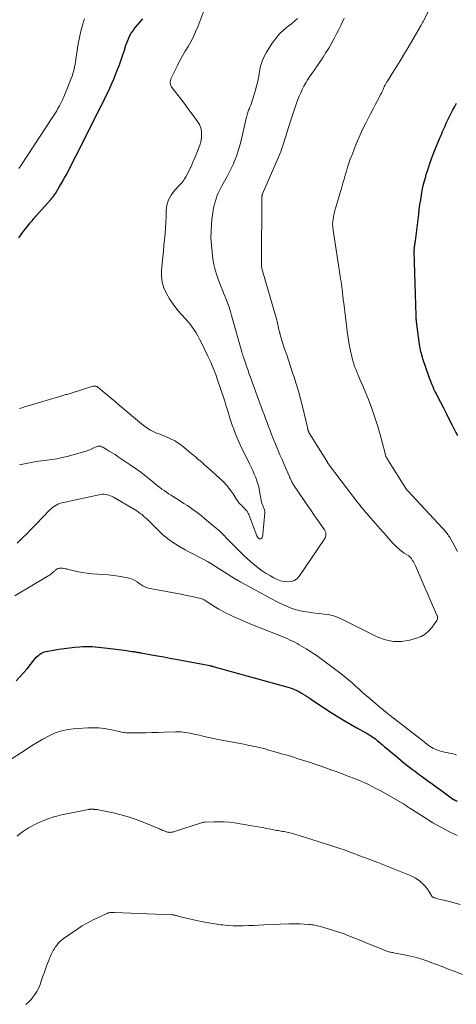
# Model space of a CAD drawing. Units: feet. Extents: x 1970000 to 1975028, y 545000 to 550005.
# Drawn here: x 1971124 to 1971232, y 547427 to 547670 of the extents above; entities that cross this region are included whole.
import ezdxf

# ---------------------------------------------------------------- set-up
doc = ezdxf.new("R2010")
doc.units = ezdxf.units.FT
doc.header["$LTSCALE"] = 100
doc.header["$MEASUREMENT"] = 0
doc.layers.add('CONTOUR INDEX', color=32, linetype='Continuous', lineweight=25)
doc.layers.add('CONTOUR INTERMEDIATE', color=40, linetype='Continuous', lineweight=15)

msp = doc.modelspace()

# ---------------------------------------------------------------- linework, layer by layer
at = {"layer": 'CONTOUR INDEX', "flags": 128}
for points, elevation in [([(1971123.65, 547616.53), (1971124.22, 547617.35), (1971124.9, 547618.27), (1971125.3, 547618.8), (1971125.7, 547619.32), (1971126.12, 547619.83), (1971126.55, 547620.34), (1971126.94, 547620.79), (1971127.18, 547621.07), (1971127.41, 547621.34), (1971127.65, 547621.61), (1971127.89, 547621.88), (1971131.48, 547625.95), (1971131.65, 547626.14), (1971131.81, 547626.33), (1971131.97, 547626.52), (1971132.13, 547626.72), (1971132.28, 547626.92), (1971132.43, 547627.12), (1971132.57, 547627.33), (1971132.7, 547627.54), (1971133.74, 547629.23), (1971134.37, 547630.3), (1971134.99, 547631.37), (1971135.58, 547632.46), (1971136.15, 547633.57), (1971139.39, 547639.97), (1971140.25, 547641.69), (1971141.12, 547643.41), (1971141.99, 547645.13), (1971142.85, 547646.85), (1971143.49, 547648.12), (1971144.03, 547649.21), (1971144.58, 547650.3), (1971145.11, 547651.39), (1971145.65, 547652.49), (1971146.17, 547653.59), (1971146.67, 547654.7), (1971147.15, 547655.82), (1971147.6, 547656.95), (1971148.08, 547658.18), (1971148.53, 547659.37), (1971148.97, 547660.56), (1971149.38, 547661.77), (1971149.77, 547662.98), (1971150.14, 547664.16), (1971150.36, 547664.78), (1971150.59, 547665.38), (1971150.86, 547665.98), (1971151.15, 547666.56), (1971151.48, 547667.13), (1971151.83, 547667.67), (1971152.21, 547668.2), (1971152.62, 547668.7), (1971154.35, 547670.7)], 920), ([(1971232.27, 547567.61), (1971231.82, 547568.49), (1971230.97, 547570.17), (1971230.25, 547571.58), (1971229.53, 547573), (1971228.8, 547574.41), (1971228.07, 547575.82), (1971227.15, 547577.62), (1971226.89, 547578.14), (1971226.63, 547578.65), (1971226.39, 547579.17), (1971226.15, 547579.7), (1971225.92, 547580.23), (1971225.7, 547580.76), (1971225.5, 547581.3), (1971225.31, 547581.84), (1971223.65, 547586.66), (1971223.51, 547587.09), (1971223.38, 547587.52), (1971223.26, 547587.96), (1971223.14, 547588.39), (1971223.04, 547588.83), (1971222.95, 547589.27), (1971222.87, 547589.71), (1971222.81, 547590.16), (1971222.08, 547595.87), (1971222.05, 547596.05), (1971222.04, 547596.24), (1971222.02, 547596.42), (1971222, 547596.6), (1971221.99, 547596.79), (1971221.98, 547596.97), (1971221.98, 547597.15), (1971221.97, 547597.34), (1971221.52, 547613.19), (1971221.51, 547613.35), (1971221.52, 547613.52), (1971221.52, 547613.68), (1971221.53, 547613.85), (1971221.54, 547614.01), (1971221.56, 547614.17), (1971221.58, 547614.34), (1971221.6, 547614.5), (1971221.63, 547614.73), (1971221.67, 547615), (1971221.71, 547615.28), (1971221.75, 547615.55), (1971221.78, 547615.83), (1971222.6, 547622.43), (1971222.76, 547623.61), (1971222.92, 547624.78), (1971223.1, 547625.96), (1971223.29, 547627.13), (1971223.5, 547628.3), (1971223.75, 547629.46), (1971224.03, 547630.62), (1971224.35, 547631.76), (1971224.49, 547632.24), (1971224.92, 547633.61), (1971225.37, 547634.97), (1971225.87, 547636.32), (1971226.39, 547637.66), (1971227.93, 547641.44), (1971228.22, 547642.14), (1971228.51, 547642.83), (1971228.81, 547643.52), (1971229.12, 547644.21), (1971229.43, 547644.9), (1971229.75, 547645.58), (1971230.09, 547646.25), (1971230.43, 547646.93), (1971231.08, 547648.19), (1971231.53, 547649.03), (1971231.98, 547649.87)], 940), ([(1971122.98, 547507.02), (1971123.91, 547507.99), (1971124.82, 547508.99), (1971125.7, 547510.02), (1971126.55, 547511.07), (1971127.7, 547512.54), (1971127.97, 547512.85), (1971128.26, 547513.15), (1971128.57, 547513.41), (1971128.89, 547513.66), (1971129.24, 547513.87), (1971129.61, 547514.05), (1971129.99, 547514.18), (1971130.38, 547514.27), (1971132.21, 547514.6), (1971133.52, 547514.83), (1971134.85, 547515.03), (1971136.17, 547515.19), (1971137.5, 547515.34), (1971138.73, 547515.46), (1971139.5, 547515.51), (1971140.27, 547515.54), (1971141.04, 547515.53), (1971141.81, 547515.49), (1971142.57, 547515.42), (1971143.34, 547515.35), (1971144.11, 547515.27), (1971144.88, 547515.18), (1971149.79, 547514.58), (1971150.25, 547514.52), (1971150.72, 547514.46), (1971151.18, 547514.4), (1971151.64, 547514.33), (1971152.1, 547514.26), (1971152.33, 547514.23), (1971152.56, 547514.19), (1971152.79, 547514.15), (1971153.02, 547514.11), (1971153.25, 547514.07), (1971153.48, 547514.03), (1971153.71, 547513.99), (1971153.94, 547513.95), (1971156.49, 547513.5), (1971157.99, 547513.23), (1971159.5, 547512.96), (1971161, 547512.68), (1971162.5, 547512.4), (1971170.9, 547510.8), (1971171.04, 547510.77), (1971171.18, 547510.74), (1971171.31, 547510.71), (1971171.45, 547510.68), (1971171.59, 547510.64), (1971171.72, 547510.61), (1971171.86, 547510.57), (1971171.99, 547510.53), (1971172.93, 547510.25), (1971173.53, 547510.07), (1971174.13, 547509.9), (1971174.73, 547509.73), (1971175.33, 547509.56), (1971189.65, 547505.66), (1971190.21, 547505.49), (1971190.78, 547505.31), (1971191.33, 547505.11), (1971191.88, 547504.89), (1971192.42, 547504.65), (1971192.95, 547504.39), (1971193.47, 547504.1), (1971193.97, 547503.79), (1971194.04, 547503.75), (1971194.57, 547503.41), (1971195.1, 547503.06), (1971195.63, 547502.72), (1971196.16, 547502.37), (1971201.2, 547499.07), (1971202.69, 547498.12), (1971204.2, 547497.19), (1971205.72, 547496.3), (1971207.26, 547495.44), (1971209.65, 547494.13), (1971210, 547493.93), (1971210.35, 547493.72), (1971210.69, 547493.51), (1971211.03, 547493.29), (1971211.36, 547493.06), (1971211.69, 547492.83), (1971212, 547492.58), (1971212.32, 547492.32), (1971212.69, 547492.01), (1971213.19, 547491.59), (1971213.68, 547491.18), (1971214.18, 547490.76), (1971214.68, 547490.34), (1971217.58, 547487.91), (1971218.27, 547487.34), (1971218.96, 547486.77), (1971219.66, 547486.22), (1971220.37, 547485.67), (1971221.08, 547485.13), (1971221.79, 547484.59), (1971222.5, 547484.06), (1971223.22, 547483.53), (1971223.84, 547483.07), (1971224.87, 547482.31), (1971225.9, 547481.55), (1971226.93, 547480.8), (1971227.97, 547480.05), (1971231, 547477.87), (1971231.04, 547477.84), (1971231.09, 547477.8), (1971231.13, 547477.77), (1971231.18, 547477.74), (1971231.23, 547477.72), (1971231.28, 547477.69), (1971231.33, 547477.66), (1971231.38, 547477.64), (1971231.45, 547477.6), (1971231.54, 547477.56), (1971231.63, 547477.52), (1971231.71, 547477.48), (1971231.8, 547477.44), (1971232.09, 547477.3)], 940)]:
    msp.add_lwpolyline(points, dxfattribs=dict(at, elevation=elevation))
at = {"layer": 'CONTOUR INTERMEDIATE', "flags": 128}
for points, elevation in [([(1971232.2, 547539.01), (1971231.64, 547540.07), (1971231.06, 547541.12), (1971230.19, 547542.61), (1971230.01, 547542.9), (1971229.82, 547543.19), (1971229.62, 547543.47), (1971229.41, 547543.74), (1971229.19, 547544.01), (1971228.97, 547544.28), (1971228.74, 547544.53), (1971228.51, 547544.79), (1971219.81, 547554.09), (1971219.74, 547554.17), (1971219.67, 547554.25), (1971219.6, 547554.33), (1971219.54, 547554.41), (1971219.47, 547554.49), (1971219.41, 547554.58), (1971219.35, 547554.66), (1971219.3, 547554.75), (1971214.95, 547561.69), (1971214.88, 547561.81), (1971214.81, 547561.93), (1971214.74, 547562.04), (1971214.68, 547562.16), (1971214.61, 547562.28), (1971214.56, 547562.4), (1971214.51, 547562.53), (1971214.46, 547562.66), (1971214.45, 547562.68), (1971214.4, 547562.83), (1971214.36, 547562.97), (1971214.32, 547563.11), (1971214.28, 547563.26), (1971213.13, 547567.63), (1971212.49, 547569.9), (1971211.79, 547572.16), (1971211, 547574.38), (1971210.15, 547576.58), (1971208.95, 547579.54), (1971208.63, 547580.3), (1971208.31, 547581.06), (1971207.98, 547581.82), (1971207.65, 547582.57), (1971207.56, 547582.76), (1971207.28, 547583.42), (1971207.01, 547584.09), (1971206.76, 547584.77), (1971206.52, 547585.45), (1971206.31, 547586.14), (1971206.11, 547586.84), (1971205.94, 547587.54), (1971205.79, 547588.25), (1971205.63, 547589.04), (1971205.43, 547590.15), (1971205.23, 547591.26), (1971205.07, 547592.38), (1971204.92, 547593.5), (1971204.05, 547600.44), (1971204, 547600.85), (1971203.95, 547601.26), (1971203.9, 547601.67), (1971203.86, 547602.08), (1971203.77, 547602.85), (1971203.77, 547602.87), (1971203.77, 547602.9), (1971203.76, 547602.92), (1971203.76, 547602.94), (1971203.75, 547603.04), (1971203.75, 547603.06), (1971203.74, 547603.09), (1971203.74, 547603.11), (1971203.74, 547603.13), (1971203.56, 547604.42), (1971203.47, 547605.08), (1971203.38, 547605.75), (1971203.28, 547606.41), (1971203.18, 547607.08), (1971201.45, 547618.46), (1971201.41, 547618.74), (1971201.38, 547619.02), (1971201.35, 547619.29), (1971201.32, 547619.57), (1971201.31, 547619.85), (1971201.31, 547620.13), (1971201.33, 547620.41), (1971201.36, 547620.69), (1971201.43, 547621.21), (1971201.52, 547621.74), (1971201.63, 547622.28), (1971201.75, 547622.81), (1971201.89, 547623.33), (1971203.57, 547629.09), (1971203.86, 547630.08), (1971204.15, 547631.07), (1971204.44, 547632.05), (1971204.72, 547633.04), (1971205.02, 547634.02), (1971205.34, 547635), (1971205.68, 547635.97), (1971206.04, 547636.93), (1971206.54, 547638.24), (1971207.15, 547639.77), (1971207.8, 547641.3), (1971208.49, 547642.81), (1971209.21, 547644.3), (1971209.5, 547644.89), (1971210.1, 547646.08), (1971210.7, 547647.26), (1971211.32, 547648.44), (1971211.94, 547649.62), (1971212.8, 547651.23), (1971212.99, 547651.6), (1971213.18, 547651.97), (1971213.36, 547652.35), (1971213.53, 547652.72), (1971213.69, 547653.06), (1971213.78, 547653.27), (1971213.88, 547653.48), (1971213.97, 547653.69), (1971214.07, 547653.9), (1971214.1, 547653.97), (1971214.18, 547654.14), (1971214.27, 547654.31), (1971214.36, 547654.47), (1971214.45, 547654.64), (1971214.55, 547654.8), (1971214.65, 547654.96), (1971214.75, 547655.12), (1971214.85, 547655.27), (1971216.46, 547657.82), (1971217.36, 547659.26), (1971218.25, 547660.71), (1971219.12, 547662.16), (1971219.98, 547663.62), (1971222.97, 547668.74), (1971223.07, 547668.92), (1971223.18, 547669.1), (1971223.28, 547669.28), (1971223.38, 547669.47), (1971223.48, 547669.65), (1971223.58, 547669.83), (1971223.68, 547670.02), (1971223.77, 547670.21), (1971225.33, 547673.25)], 936), ([(1971123.21, 547541.06), (1971124.41, 547542.23), (1971125.6, 547543.41), (1971126.78, 547544.6), (1971127.95, 547545.8), (1971131.37, 547549.32), (1971131.72, 547549.65), (1971132.09, 547549.96), (1971132.49, 547550.23), (1971132.9, 547550.48), (1971133.34, 547550.69), (1971133.79, 547550.88), (1971134.25, 547551.02), (1971134.72, 547551.15), (1971143.83, 547553.09), (1971144.26, 547553.15), (1971144.68, 547553.17), (1971145.1, 547553.13), (1971145.52, 547553.06), (1971145.93, 547552.93), (1971146.33, 547552.79), (1971146.72, 547552.61), (1971147.1, 547552.41), (1971152.43, 547549.3), (1971152.87, 547549.03), (1971153.3, 547548.74), (1971153.72, 547548.44), (1971154.14, 547548.12), (1971154.53, 547547.79), (1971154.93, 547547.45), (1971155.31, 547547.1), (1971155.68, 547546.74), (1971157.99, 547544.42), (1971159.24, 547543.25), (1971160.55, 547542.16), (1971161.94, 547541.17), (1971163.38, 547540.26), (1971164.8, 547539.43), (1971165.58, 547538.99), (1971166.37, 547538.57), (1971167.18, 547538.17), (1971167.99, 547537.78), (1971168.8, 547537.39), (1971169.59, 547536.98), (1971170.37, 547536.54), (1971171.14, 547536.07), (1971177.3, 547532.17), (1971177.31, 547532.16), (1971177.33, 547532.15), (1971177.34, 547532.14), (1971177.36, 547532.13), (1971177.43, 547532.09), (1971177.44, 547532.08), (1971177.46, 547532.07), (1971177.47, 547532.06), (1971177.49, 547532.05), (1971177.84, 547531.86), (1971178.04, 547531.75), (1971178.23, 547531.65), (1971178.42, 547531.55), (1971178.61, 547531.44), (1971186.35, 547527.22), (1971187.28, 547526.73), (1971188.21, 547526.26), (1971189.15, 547525.81), (1971190.1, 547525.38), (1971191.07, 547525), (1971192.06, 547524.67), (1971193.06, 547524.42), (1971194.08, 547524.21), (1971194.83, 547524.09), (1971195.9, 547523.93), (1971196.97, 547523.78), (1971198.05, 547523.66), (1971199.13, 547523.55), (1971200.19, 547523.4), (1971201.24, 547523.17), (1971202.25, 547522.83), (1971203.24, 547522.41), (1971212.48, 547517.87), (1971214.41, 547517.18), (1971216.36, 547516.77), (1971218.36, 547516.8), (1971220.38, 547517.12), (1971222.06, 547517.58), (1971223.19, 547518.02), (1971224.22, 547518.6), (1971225.12, 547519.37), (1971225.92, 547520.29), (1971227.1, 547521.97), (1971227.2, 547522.15), (1971227.27, 547522.35), (1971227.28, 547522.56), (1971227.26, 547522.77), (1971227.22, 547522.94), (1971227.19, 547523.07), (1971227.15, 547523.2), (1971227.1, 547523.33), (1971227.05, 547523.46), (1971221.78, 547535.45), (1971221.63, 547535.8), (1971221.46, 547536.14), (1971221.28, 547536.48), (1971221.1, 547536.82), (1971220.84, 547537.27), (1971220.78, 547537.37), (1971220.7, 547537.47), (1971220.62, 547537.56), (1971220.53, 547537.64), (1971220.43, 547537.72), (1971220.34, 547537.79), (1971220.23, 547537.86), (1971220.13, 547537.93), (1971219.01, 547538.64), (1971218.36, 547539.08), (1971217.75, 547539.56), (1971217.17, 547540.09), (1971216.62, 547540.65), (1971216.14, 547541.17), (1971215.38, 547542.02), (1971214.62, 547542.87), (1971213.86, 547543.73), (1971213.11, 547544.58), (1971210.19, 547547.93), (1971209.86, 547548.31), (1971209.53, 547548.68), (1971209.21, 547549.06), (1971208.88, 547549.44), (1971208.56, 547549.82), (1971208.24, 547550.21), (1971207.93, 547550.6), (1971207.62, 547550.99), (1971200.55, 547560.27), (1971200.48, 547560.36), (1971200.41, 547560.46), (1971200.34, 547560.56), (1971200.27, 547560.66), (1971200.2, 547560.76), (1971200.13, 547560.86), (1971200.06, 547560.96), (1971200, 547561.06), (1971195.59, 547568.19), (1971195.54, 547568.28), (1971195.48, 547568.37), (1971195.44, 547568.46), (1971195.39, 547568.56), (1971195.38, 547568.58), (1971195.34, 547568.66), (1971195.31, 547568.75), (1971195.27, 547568.84), (1971195.25, 547568.93), (1971195.22, 547569.02), (1971195.2, 547569.12), (1971195.17, 547569.21), (1971195.15, 547569.3), (1971193.84, 547574.85), (1971193.36, 547576.74), (1971192.85, 547578.62), (1971192.29, 547580.49), (1971191.7, 547582.35), (1971191.5, 547582.94), (1971190.98, 547584.5), (1971190.46, 547586.05), (1971189.94, 547587.6), (1971189.43, 547589.16), (1971188.66, 547591.46), (1971188.54, 547591.86), (1971188.42, 547592.27), (1971188.31, 547592.69), (1971188.21, 547593.1), (1971188.2, 547593.17), (1971188.11, 547593.56), (1971188.03, 547593.94), (1971187.94, 547594.32), (1971187.85, 547594.7), (1971187.76, 547595.09), (1971187.67, 547595.47), (1971187.57, 547595.85), (1971187.46, 547596.22), (1971183.81, 547608.95), (1971183.8, 547608.97), (1971183.8, 547608.98), (1971183.79, 547609), (1971183.79, 547609.01), (1971183.78, 547609.08), (1971183.77, 547609.09), (1971183.77, 547609.11), (1971183.77, 547609.12), (1971183.76, 547609.14), (1971183.74, 547609.41), (1971183.73, 547609.56), (1971183.72, 547609.72), (1971183.72, 547609.87), (1971183.72, 547610.02), (1971183.83, 547626.88), (1971183.84, 547626.95), (1971183.84, 547627.01), (1971183.85, 547627.08), (1971183.87, 547627.14), (1971183.89, 547627.21), (1971183.91, 547627.27), (1971183.93, 547627.33), (1971183.96, 547627.4), (1971187.92, 547636.52), (1971188.09, 547636.91), (1971188.24, 547637.29), (1971188.39, 547637.68), (1971188.54, 547638.07), (1971188.68, 547638.46), (1971188.82, 547638.86), (1971188.95, 547639.25), (1971189.08, 547639.65), (1971190.99, 547645.66), (1971191.31, 547646.66), (1971191.64, 547647.65), (1971191.97, 547648.64), (1971192.31, 547649.63), (1971192.4, 547649.89), (1971192.72, 547650.74), (1971193.05, 547651.59), (1971193.41, 547652.42), (1971193.79, 547653.25), (1971194.2, 547654.06), (1971194.64, 547654.85), (1971195.12, 547655.62), (1971195.62, 547656.38), (1971196, 547656.91), (1971196.45, 547657.54), (1971196.89, 547658.17), (1971197.32, 547658.8), (1971197.76, 547659.44), (1971197.88, 547659.63), (1971198.25, 547660.17), (1971198.61, 547660.71), (1971198.96, 547661.26), (1971199.31, 547661.81), (1971199.66, 547662.37), (1971200, 547662.92), (1971200.33, 547663.48), (1971200.66, 547664.05), (1971201.17, 547664.95), (1971201.74, 547665.97), (1971202.3, 547667), (1971202.83, 547668.04), (1971203.35, 547669.09), (1971204.19, 547670.85)], 932), ([(1971123.65, 547633.71), (1971124.2, 547634.5), (1971132.11, 547646.46), (1971132.43, 547646.96), (1971132.75, 547647.46), (1971133.05, 547647.98), (1971133.34, 547648.5), (1971133.57, 547648.92), (1971133.73, 547649.23), (1971133.9, 547649.54), (1971134.06, 547649.86), (1971134.21, 547650.17), (1971134.36, 547650.49), (1971134.51, 547650.81), (1971134.65, 547651.13), (1971134.79, 547651.46), (1971136.61, 547655.94), (1971136.83, 547656.51), (1971137.02, 547657.08), (1971137.19, 547657.66), (1971137.34, 547658.25), (1971137.47, 547658.84), (1971137.59, 547659.44), (1971137.69, 547660.04), (1971137.78, 547660.64), (1971138.09, 547662.84), (1971138.28, 547664.06), (1971138.49, 547665.27), (1971138.75, 547666.47), (1971139.04, 547667.67), (1971139.32, 547668.78), (1971139.5, 547669.42), (1971139.68, 547670.05), (1971139.88, 547670.68)], 916), ([(1971123.79, 547560.44), (1971125.49, 547560.8), (1971126.75, 547561.05), (1971128.02, 547561.27), (1971129.3, 547561.44), (1971130.58, 547561.59), (1971131.85, 547561.75), (1971133.12, 547561.96), (1971134.38, 547562.23), (1971135.63, 547562.54), (1971140.55, 547563.92), (1971140.9, 547564.03), (1971141.23, 547564.16), (1971141.56, 547564.32), (1971141.87, 547564.5), (1971141.9, 547564.52), (1971142.2, 547564.68), (1971142.51, 547564.83), (1971142.84, 547564.93), (1971143.17, 547565.02), (1971143.51, 547565.04), (1971143.83, 547565.02), (1971144.15, 547564.93), (1971144.45, 547564.8), (1971145.31, 547564.29), (1971146.03, 547563.86), (1971146.75, 547563.41), (1971147.46, 547562.96), (1971148.17, 547562.49), (1971148.26, 547562.43), (1971149.01, 547561.93), (1971149.76, 547561.43), (1971150.5, 547560.92), (1971151.24, 547560.41), (1971153.02, 547559.2), (1971153.87, 547558.59), (1971154.71, 547557.97), (1971155.53, 547557.32), (1971156.33, 547556.65), (1971156.87, 547556.19), (1971157.4, 547555.74), (1971157.93, 547555.3), (1971158.48, 547554.88), (1971159.03, 547554.46), (1971159.59, 547554.06), (1971160.16, 547553.66), (1971160.73, 547553.29), (1971161.32, 547552.92), (1971161.89, 547552.56), (1971162.77, 547552.02), (1971163.64, 547551.47), (1971164.5, 547550.91), (1971165.36, 547550.35), (1971165.72, 547550.1), (1971166.75, 547549.4), (1971167.76, 547548.67), (1971168.75, 547547.91), (1971169.72, 547547.12), (1971172.52, 547544.78), (1971173.04, 547544.32), (1971173.55, 547543.86), (1971174.04, 547543.38), (1971174.51, 547542.88), (1971174.99, 547542.38), (1971175.46, 547541.88), (1971175.94, 547541.39), (1971176.42, 547540.9), (1971178.4, 547538.92), (1971179.26, 547538.08), (1971180.14, 547537.26), (1971181.04, 547536.46), (1971181.96, 547535.69), (1971182.91, 547534.95), (1971183.88, 547534.24), (1971184.89, 547533.58), (1971185.91, 547532.96), (1971186.73, 547532.48), (1971187.56, 547532.08), (1971188.41, 547531.77), (1971189.3, 547531.59), (1971190.21, 547531.5), (1971191.08, 547531.61), (1971191.86, 547531.88), (1971192.53, 547532.36), (1971193.12, 547533), (1971199.18, 547541.94), (1971199.31, 547542.16), (1971199.43, 547542.4), (1971199.52, 547542.64), (1971199.59, 547542.89), (1971199.63, 547543.07), (1971199.66, 547543.23), (1971199.66, 547543.4), (1971199.63, 547543.56), (1971199.59, 547543.72), (1971199.52, 547543.88), (1971199.44, 547544.04), (1971199.36, 547544.18), (1971199.27, 547544.33), (1971197.73, 547546.58), (1971196.86, 547547.85), (1971196, 547549.11), (1971195.13, 547550.38), (1971194.27, 547551.65), (1971191.83, 547555.23), (1971191.65, 547555.5), (1971191.47, 547555.78), (1971191.31, 547556.07), (1971191.16, 547556.36), (1971191.01, 547556.66), (1971190.87, 547556.96), (1971190.73, 547557.26), (1971190.6, 547557.56), (1971189.82, 547559.34), (1971189.3, 547560.53), (1971188.79, 547561.72), (1971188.28, 547562.92), (1971187.77, 547564.12), (1971187, 547565.95), (1971186.6, 547566.94), (1971186.2, 547567.92), (1971185.82, 547568.92), (1971185.45, 547569.91), (1971185.08, 547570.91), (1971184.71, 547571.91), (1971184.35, 547572.91), (1971183.98, 547573.91), (1971180.91, 547582.3), (1971180.61, 547583.14), (1971180.31, 547583.98), (1971180.01, 547584.82), (1971179.72, 547585.67), (1971179.26, 547587.02), (1971179.2, 547587.19), (1971179.14, 547587.36), (1971179.09, 547587.54), (1971179.04, 547587.71), (1971178.98, 547587.88), (1971178.93, 547588.06), (1971178.88, 547588.23), (1971178.83, 547588.41), (1971176.32, 547597.32), (1971176, 547598.39), (1971175.67, 547599.45), (1971175.3, 547600.5), (1971174.91, 547601.54), (1971174.5, 547602.58), (1971174.09, 547603.62), (1971173.68, 547604.65), (1971173.26, 547605.68), (1971173.08, 547606.11), (1971172.62, 547607.37), (1971172.22, 547608.65), (1971171.93, 547609.95), (1971171.7, 547611.27), (1971171.47, 547612.98), (1971171.3, 547614.73), (1971171.2, 547616.48), (1971171.23, 547618.23), (1971171.35, 547619.99), (1971171.52, 547621.76), (1971171.63, 547622.63), (1971171.77, 547623.48), (1971171.95, 547624.33), (1971172.16, 547625.17), (1971172.24, 547625.49), (1971172.45, 547626.17), (1971172.68, 547626.83), (1971172.94, 547627.48), (1971173.23, 547628.12), (1971173.54, 547628.75), (1971173.86, 547629.38), (1971174.2, 547630), (1971174.54, 547630.61), (1971175.18, 547631.74), (1971175.71, 547632.71), (1971176.21, 547633.7), (1971176.67, 547634.71), (1971177.11, 547635.73), (1971177.51, 547636.76), (1971177.87, 547637.81), (1971178.18, 547638.87), (1971178.47, 547639.94), (1971179.95, 547646.05), (1971180.02, 547646.35), (1971180.1, 547646.65), (1971180.17, 547646.95), (1971180.25, 547647.25), (1971180.34, 547647.54), (1971180.43, 547647.84), (1971180.53, 547648.13), (1971180.65, 547648.41), (1971180.83, 547648.86), (1971181.03, 547649.37), (1971181.22, 547649.89), (1971181.4, 547650.41), (1971181.57, 547650.94), (1971182.14, 547652.83), (1971182.48, 547654.06), (1971182.78, 547655.29), (1971183.03, 547656.54), (1971183.24, 547657.79), (1971183.5, 547659.03), (1971183.86, 547660.22), (1971184.37, 547661.36), (1971184.97, 547662.47), (1971186.36, 547664.65), (1971187.22, 547665.85), (1971188.15, 547666.97), (1971189.21, 547667.98), (1971190.34, 547668.92), (1971191.14, 547669.5), (1971191.9, 547670.12), (1971192.62, 547670.79)], 928), ([(1971123.82, 547574.38), (1971124.45, 547574.56), (1971125.07, 547574.74), (1971125.69, 547574.92), (1971134.3, 547577.49), (1971134.56, 547577.57), (1971134.81, 547577.65), (1971135.07, 547577.72), (1971135.33, 547577.8), (1971135.59, 547577.87), (1971135.84, 547577.95), (1971136.1, 547578.03), (1971136.35, 547578.11), (1971141.94, 547579.86), (1971142.1, 547579.9), (1971142.26, 547579.93), (1971142.42, 547579.93), (1971142.59, 547579.93), (1971142.75, 547579.89), (1971142.9, 547579.84), (1971143.04, 547579.77), (1971143.17, 547579.67), (1971144.79, 547578.33), (1971145.72, 547577.56), (1971146.65, 547576.78), (1971147.58, 547576), (1971148.52, 547575.22), (1971154.53, 547570.17), (1971154.88, 547569.89), (1971155.23, 547569.64), (1971155.59, 547569.4), (1971155.96, 547569.17), (1971156.2, 547569.04), (1971156.71, 547568.77), (1971157.22, 547568.51), (1971157.75, 547568.28), (1971158.28, 547568.07), (1971159.79, 547567.51), (1971161.05, 547566.97), (1971162.26, 547566.35), (1971163.4, 547565.61), (1971164.5, 547564.79), (1971166.31, 547563.28), (1971166.87, 547562.81), (1971167.42, 547562.34), (1971167.98, 547561.87), (1971168.54, 547561.39), (1971169.09, 547560.91), (1971169.64, 547560.44), (1971170.19, 547559.95), (1971170.74, 547559.47), (1971173.35, 547557.16), (1971174.29, 547556.27), (1971175.16, 547555.32), (1971175.95, 547554.3), (1971176.69, 547553.24), (1971177.54, 547551.89), (1971177.82, 547551.48), (1971178.13, 547551.08), (1971178.46, 547550.71), (1971178.81, 547550.35), (1971179.1, 547550.08), (1971179.32, 547549.87), (1971179.54, 547549.65), (1971179.74, 547549.42), (1971179.94, 547549.19), (1971180.13, 547548.95), (1971180.29, 547548.69), (1971180.43, 547548.43), (1971180.56, 547548.15), (1971182.58, 547542.86), (1971182.61, 547542.79), (1971182.64, 547542.73), (1971182.67, 547542.67), (1971182.71, 547542.61), (1971182.75, 547542.55), (1971182.8, 547542.5), (1971182.85, 547542.45), (1971182.91, 547542.4), (1971183.21, 547542.18), (1971183.39, 547542.11), (1971183.55, 547542.11), (1971183.69, 547542.2), (1971183.82, 547542.34), (1971183.91, 547542.57), (1971183.98, 547542.81), (1971184.03, 547543.06), (1971184.06, 547543.31), (1971184.52, 547548.58), (1971184.53, 547548.77), (1971184.51, 547548.97), (1971184.47, 547549.16), (1971184.41, 547549.35), (1971184.34, 547549.54), (1971184.27, 547549.73), (1971184.19, 547549.91), (1971184.12, 547550.1), (1971184.02, 547550.36), (1971183.9, 547550.68), (1971183.8, 547551), (1971183.71, 547551.33), (1971183.64, 547551.67), (1971183.13, 547554.46), (1971183.02, 547554.98), (1971182.89, 547555.49), (1971182.74, 547555.99), (1971182.57, 547556.49), (1971182.28, 547557.27), (1971181.93, 547558.15), (1971181.57, 547559.02), (1971181.18, 547559.87), (1971180.77, 547560.72), (1971179.41, 547563.4), (1971178.79, 547564.67), (1971178.2, 547565.95), (1971177.64, 547567.24), (1971177.1, 547568.55), (1971176.83, 547569.24), (1971176.46, 547570.22), (1971176.12, 547571.2), (1971175.8, 547572.19), (1971175.51, 547573.18), (1971175.22, 547574.18), (1971174.92, 547575.18), (1971174.61, 547576.17), (1971174.29, 547577.16), (1971172.92, 547581.24), (1971172.37, 547582.78), (1971171.78, 547584.31), (1971171.14, 547585.81), (1971170.46, 547587.3), (1971168.79, 547590.76), (1971168.4, 547591.53), (1971167.98, 547592.3), (1971167.53, 547593.05), (1971167.06, 547593.78), (1971166.56, 547594.5), (1971166.04, 547595.2), (1971165.49, 547595.87), (1971164.92, 547596.53), (1971163.78, 547597.78), (1971162.78, 547598.96), (1971161.83, 547600.18), (1971160.97, 547601.46), (1971160.17, 547602.79), (1971159.56, 547604.18), (1971159.12, 547605.6), (1971158.96, 547607.08), (1971158.96, 547608.59), (1971159.28, 547611.81), (1971159.42, 547613.24), (1971159.56, 547614.67), (1971159.69, 547616.1), (1971159.83, 547617.53), (1971159.95, 547618.96), (1971160.04, 547620.39), (1971160.1, 547621.83), (1971160.14, 547623.26), (1971160.32, 547624.65), (1971160.69, 547625.95), (1971161.33, 547627.13), (1971162.17, 547628.24), (1971163.49, 547629.64), (1971163.91, 547630.11), (1971164.31, 547630.6), (1971164.67, 547631.12), (1971165, 547631.66), (1971165.31, 547632.21), (1971165.6, 547632.77), (1971165.88, 547633.34), (1971166.14, 547633.92), (1971166.18, 547634.02), (1971166.46, 547634.65), (1971166.73, 547635.28), (1971167, 547635.91), (1971167.27, 547636.54), (1971168.15, 547638.62), (1971168.45, 547639.46), (1971168.68, 547640.31), (1971168.83, 547641.18), (1971168.9, 547642.06), (1971168.85, 547642.93), (1971168.68, 547643.76), (1971168.35, 547644.55), (1971167.91, 547645.3), (1971166.85, 547646.75), (1971165.93, 547648), (1971164.99, 547649.25), (1971164.05, 547650.49), (1971163.09, 547651.72), (1971161.57, 547653.65), (1971161.4, 547653.92), (1971161.26, 547654.2), (1971161.18, 547654.5), (1971161.13, 547654.82), (1971161.13, 547655.14), (1971161.17, 547655.45), (1971161.26, 547655.76), (1971161.38, 547656.06), (1971162.91, 547659.19), (1971163.53, 547660.39), (1971164.16, 547661.58), (1971164.84, 547662.74), (1971165.54, 547663.9), (1971166.22, 547665.06), (1971166.85, 547666.24), (1971167.41, 547667.46), (1971167.93, 547668.7), (1971169.43, 547672.68)], 924), ([(1971122.7, 547528.05), (1971124.15, 547528.93), (1971125.59, 547529.81), (1971131.07, 547533.1), (1971131.35, 547533.27), (1971131.61, 547533.45), (1971131.86, 547533.65), (1971132.11, 547533.86), (1971132.36, 547534.09), (1971132.47, 547534.19), (1971132.58, 547534.29), (1971132.7, 547534.39), (1971132.81, 547534.49), (1971132.92, 547534.58), (1971133.05, 547534.66), (1971133.18, 547534.72), (1971133.32, 547534.77), (1971133.48, 547534.82), (1971133.7, 547534.87), (1971133.93, 547534.9), (1971134.16, 547534.91), (1971134.38, 547534.89), (1971134.52, 547534.86), (1971134.82, 547534.82), (1971135.12, 547534.76), (1971135.42, 547534.7), (1971135.72, 547534.63), (1971138.02, 547534.09), (1971139.3, 547533.83), (1971140.58, 547533.62), (1971141.88, 547533.49), (1971143.18, 547533.41), (1971144.48, 547533.34), (1971145.78, 547533.23), (1971147.07, 547533.08), (1971148.36, 547532.88), (1971150.56, 547532.5), (1971151.18, 547532.35), (1971151.79, 547532.14), (1971152.36, 547531.85), (1971152.91, 547531.5), (1971153.34, 547531.19), (1971153.66, 547530.97), (1971153.98, 547530.75), (1971154.32, 547530.56), (1971154.66, 547530.38), (1971155.01, 547530.22), (1971155.36, 547530.08), (1971155.73, 547529.97), (1971156.1, 547529.89), (1971161.08, 547528.96), (1971162.44, 547528.69), (1971163.8, 547528.43), (1971165.16, 547528.14), (1971166.51, 547527.85), (1971168.91, 547527.33), (1971169.06, 547527.29), (1971169.21, 547527.24), (1971169.36, 547527.18), (1971169.5, 547527.1), (1971169.64, 547527.02), (1971169.77, 547526.94), (1971169.9, 547526.85), (1971170.04, 547526.77), (1971171.44, 547525.81), (1971172.29, 547525.26), (1971173.15, 547524.73), (1971174.03, 547524.25), (1971174.93, 547523.79), (1971175.74, 547523.4), (1971177.06, 547522.78), (1971178.39, 547522.18), (1971179.73, 547521.6), (1971181.08, 547521.05), (1971188.41, 547518.15), (1971189.01, 547517.9), (1971189.61, 547517.66), (1971190.2, 547517.4), (1971190.78, 547517.13), (1971191.36, 547516.86), (1971191.94, 547516.57), (1971192.5, 547516.26), (1971193.06, 547515.94), (1971194.76, 547514.93), (1971196.14, 547514.07), (1971197.51, 547513.18), (1971198.83, 547512.24), (1971200.14, 547511.27), (1971203.39, 547508.76), (1971204.31, 547508.03), (1971205.22, 547507.29), (1971206.11, 547506.52), (1971206.99, 547505.74), (1971207.86, 547504.96), (1971208.74, 547504.18), (1971209.62, 547503.41), (1971210.51, 547502.64), (1971213.11, 547500.42), (1971213.41, 547500.17), (1971213.7, 547499.92), (1971214, 547499.68), (1971214.31, 547499.44), (1971214.61, 547499.2), (1971214.91, 547498.96), (1971215.21, 547498.73), (1971215.52, 547498.49), (1971223.95, 547491.93), (1971224.32, 547491.64), (1971224.69, 547491.36), (1971225.06, 547491.08), (1971225.44, 547490.8), (1971225.83, 547490.54), (1971226.23, 547490.31), (1971226.65, 547490.11), (1971227.08, 547489.95), (1971227.76, 547489.73), (1971228.37, 547489.55), (1971228.98, 547489.4), (1971229.6, 547489.28), (1971230.23, 547489.19), (1971230.85, 547489.08), (1971231.44, 547488.9), (1971232, 547488.64)], 936), ([(1971120.57, 547486.91), (1971125.44, 547490.06), (1971126.81, 547490.93), (1971128.19, 547491.78), (1971129.59, 547492.59), (1971131, 547493.39), (1971132.45, 547494.07), (1971133.94, 547494.61), (1971135.49, 547494.96), (1971137.07, 547495.16), (1971140.73, 547495.4), (1971142.1, 547495.43), (1971143.45, 547495.38), (1971144.8, 547495.22), (1971146.14, 547494.99), (1971148.12, 547494.56), (1971148.47, 547494.49), (1971148.82, 547494.41), (1971149.18, 547494.35), (1971149.53, 547494.28), (1971149.89, 547494.23), (1971150.24, 547494.19), (1971150.6, 547494.17), (1971150.96, 547494.16), (1971153.41, 547494.2), (1971154.99, 547494.22), (1971156.57, 547494.26), (1971158.15, 547494.3), (1971159.74, 547494.35), (1971162.43, 547494.43), (1971162.91, 547494.44), (1971163.38, 547494.43), (1971163.86, 547494.39), (1971164.34, 547494.34), (1971164.72, 547494.29), (1971165.39, 547494.19), (1971166.05, 547494.08), (1971166.71, 547493.95), (1971167.37, 547493.81), (1971168.36, 547493.57), (1971169.52, 547493.31), (1971170.67, 547493.05), (1971171.83, 547492.81), (1971172.99, 547492.57), (1971179.75, 547491.26), (1971180.33, 547491.15), (1971180.9, 547491.03), (1971181.47, 547490.92), (1971182.04, 547490.8), (1971182.49, 547490.7), (1971182.83, 547490.62), (1971183.18, 547490.54), (1971183.52, 547490.46), (1971183.86, 547490.38), (1971184.2, 547490.29), (1971184.54, 547490.2), (1971184.88, 547490.11), (1971185.22, 547490.01), (1971187.3, 547489.43), (1971188.67, 547489.03), (1971190.04, 547488.63), (1971191.41, 547488.21), (1971192.78, 547487.78), (1971195.85, 547486.81), (1971197.17, 547486.38), (1971198.49, 547485.93), (1971199.8, 547485.47), (1971201.11, 547484.99), (1971201.9, 547484.69), (1971202.81, 547484.35), (1971203.72, 547484.01), (1971204.63, 547483.67), (1971205.54, 547483.33), (1971206.45, 547482.99), (1971207.35, 547482.63), (1971208.25, 547482.25), (1971209.14, 547481.87), (1971209.24, 547481.82), (1971210.18, 547481.39), (1971211.1, 547480.94), (1971212.02, 547480.46), (1971212.92, 547479.97), (1971218.82, 547476.63), (1971219.07, 547476.48), (1971219.31, 547476.33), (1971219.55, 547476.17), (1971219.79, 547476), (1971220.22, 547475.68), (1971220.24, 547475.67), (1971220.25, 547475.66), (1971220.27, 547475.65), (1971220.29, 547475.64), (1971220.35, 547475.59), (1971220.36, 547475.58), (1971220.38, 547475.57), (1971220.39, 547475.56), (1971220.41, 547475.54), (1971224.19, 547473.14), (1971226.11, 547471.97), (1971228.07, 547470.85), (1971230.06, 547469.8), (1971232.09, 547468.8)], 944), ([(1971123.23, 547468.61), (1971123.89, 547469.19), (1971124.59, 547469.73), (1971125.32, 547470.24), (1971126.07, 547470.7), (1971126.84, 547471.14), (1971127.63, 547471.53), (1971128.44, 547471.9), (1971129.72, 547472.45), (1971130.27, 547472.67), (1971130.82, 547472.89), (1971131.37, 547473.09), (1971131.93, 547473.28), (1971132.49, 547473.46), (1971133.06, 547473.62), (1971133.63, 547473.76), (1971134.21, 547473.89), (1971140.93, 547475.24), (1971141, 547475.25), (1971141.08, 547475.26), (1971141.15, 547475.27), (1971141.23, 547475.27), (1971141.3, 547475.27), (1971141.38, 547475.27), (1971141.45, 547475.27), (1971141.53, 547475.27), (1971141.75, 547475.27), (1971141.83, 547475.27), (1971141.91, 547475.27), (1971141.99, 547475.27), (1971142.07, 547475.27), (1971142.15, 547475.27), (1971142.23, 547475.27), (1971142.31, 547475.26), (1971142.39, 547475.26), (1971142.58, 547475.25), (1971142.75, 547475.23), (1971142.93, 547475.21), (1971143.1, 547475.19), (1971143.27, 547475.15), (1971146.98, 547474.38), (1971148.98, 547473.9), (1971150.96, 547473.35), (1971152.91, 547472.69), (1971154.83, 547471.95), (1971158.46, 547470.43), (1971158.75, 547470.31), (1971159.04, 547470.18), (1971159.33, 547470.06), (1971159.62, 547469.93), (1971159.77, 547469.87), (1971159.99, 547469.78), (1971160.21, 547469.71), (1971160.44, 547469.65), (1971160.67, 547469.61), (1971160.8, 547469.59), (1971160.97, 547469.58), (1971161.14, 547469.57), (1971161.31, 547469.59), (1971161.48, 547469.61), (1971161.65, 547469.65), (1971161.82, 547469.69), (1971161.99, 547469.74), (1971162.16, 547469.79), (1971169.1, 547471.98), (1971169.25, 547472.02), (1971169.41, 547472.06), (1971169.57, 547472.08), (1971169.73, 547472.09), (1971171.96, 547472.19), (1971173.23, 547472.21), (1971174.5, 547472.18), (1971175.77, 547472.06), (1971177.03, 547471.89), (1971181.79, 547471.11), (1971182.86, 547470.93), (1971183.92, 547470.74), (1971184.98, 547470.55), (1971186.04, 547470.34), (1971187.43, 547470.07), (1971187.8, 547470), (1971188.16, 547469.93), (1971188.53, 547469.87), (1971188.9, 547469.81), (1971189.27, 547469.75), (1971189.63, 547469.69), (1971190, 547469.61), (1971190.36, 547469.53), (1971190.78, 547469.44), (1971191.34, 547469.3), (1971191.91, 547469.16), (1971192.47, 547469), (1971193.03, 547468.82), (1971201.36, 547466.17), (1971202.36, 547465.84), (1971203.37, 547465.51), (1971204.37, 547465.15), (1971205.37, 547464.79), (1971206.73, 547464.28), (1971207.04, 547464.17), (1971207.35, 547464.04), (1971207.66, 547463.92), (1971207.97, 547463.79), (1971208.28, 547463.67), (1971208.6, 547463.55), (1971208.91, 547463.43), (1971209.23, 547463.32), (1971209.89, 547463.09), (1971210.54, 547462.87), (1971211.18, 547462.63), (1971211.82, 547462.39), (1971212.46, 547462.14), (1971220.35, 547459), (1971221.09, 547458.67), (1971221.79, 547458.29), (1971222.46, 547457.85), (1971223.1, 547457.36), (1971223.16, 547457.3), (1971223.72, 547456.79), (1971224.24, 547456.24), (1971224.7, 547455.64), (1971225.12, 547455.01), (1971225.86, 547453.79), (1971225.89, 547453.75), (1971225.92, 547453.71), (1971225.95, 547453.67), (1971225.99, 547453.63), (1971226.03, 547453.6), (1971226.07, 547453.57), (1971226.11, 547453.55), (1971226.16, 547453.53), (1971226.46, 547453.42), (1971226.66, 547453.35), (1971226.86, 547453.29), (1971227.07, 547453.23), (1971227.27, 547453.18), (1971229.87, 547452.54), (1971231.37, 547452.16), (1971232.87, 547451.77)], 948), ([(1971125.39, 547427.05), (1971126.02, 547427.61), (1971126.61, 547428.2), (1971127.15, 547428.84), (1971127.65, 547429.52), (1971128.1, 547430.24), (1971128.5, 547430.98), (1971128.84, 547431.75), (1971129.14, 547432.54), (1971129.72, 547434.29), (1971129.97, 547435.02), (1971130.22, 547435.75), (1971130.49, 547436.47), (1971130.77, 547437.19), (1971131.05, 547437.9), (1971131.2, 547438.26), (1971131.34, 547438.62), (1971131.49, 547438.99), (1971131.65, 547439.35), (1971131.81, 547439.71), (1971131.98, 547440.06), (1971132.17, 547440.4), (1971132.37, 547440.73), (1971132.7, 547441.24), (1971133.11, 547441.8), (1971133.56, 547442.32), (1971134.06, 547442.79), (1971134.6, 547443.22), (1971135.95, 547444.19), (1971136.79, 547444.77), (1971137.64, 547445.34), (1971138.5, 547445.9), (1971139.37, 547446.44), (1971140.26, 547446.96), (1971141.16, 547447.45), (1971142.07, 547447.92), (1971142.99, 547448.37), (1971145.29, 547449.45), (1971145.53, 547449.55), (1971145.78, 547449.64), (1971146.04, 547449.69), (1971146.3, 547449.73), (1971146.57, 547449.75), (1971146.84, 547449.77), (1971147.1, 547449.77), (1971147.37, 547449.77), (1971161.52, 547449.19), (1971161.68, 547449.18), (1971161.84, 547449.17), (1971161.99, 547449.15), (1971162.15, 547449.12), (1971162.3, 547449.08), (1971162.46, 547449.05), (1971162.61, 547449.01), (1971162.76, 547448.97), (1971162.87, 547448.94), (1971163.07, 547448.88), (1971163.28, 547448.82), (1971163.48, 547448.77), (1971163.69, 547448.72), (1971167.66, 547447.79), (1971169.15, 547447.47), (1971170.64, 547447.19), (1971172.14, 547446.95), (1971173.64, 547446.75), (1971174.13, 547446.69), (1971175.4, 547446.57), (1971176.67, 547446.49), (1971177.93, 547446.47), (1971179.2, 547446.49), (1971180.48, 547446.53), (1971181.75, 547446.58), (1971183.02, 547446.64), (1971184.29, 547446.69), (1971190.44, 547446.96), (1971191.39, 547446.98), (1971192.34, 547446.99), (1971193.29, 547446.96), (1971194.24, 547446.9), (1971195.4, 547446.82), (1971195.77, 547446.79), (1971196.13, 547446.75), (1971196.5, 547446.7), (1971196.86, 547446.64), (1971197.22, 547446.57), (1971197.58, 547446.5), (1971197.94, 547446.41), (1971198.29, 547446.31), (1971200.24, 547445.75), (1971201.56, 547445.35), (1971202.87, 547444.92), (1971204.17, 547444.45), (1971205.46, 547443.95), (1971206.96, 547443.34), (1971208.3, 547442.8), (1971209.63, 547442.26), (1971210.97, 547441.72), (1971212.3, 547441.18), (1971214.51, 547440.28), (1971214.74, 547440.2), (1971214.98, 547440.12), (1971215.21, 547440.05), (1971215.45, 547439.99), (1971215.7, 547439.94), (1971215.94, 547439.89), (1971216.18, 547439.84), (1971216.42, 547439.8), (1971219.03, 547439.31), (1971220.57, 547438.98), (1971222.09, 547438.6), (1971223.59, 547438.14), (1971225.08, 547437.64), (1971225.61, 547437.44), (1971226.99, 547436.92), (1971228.38, 547436.39), (1971229.76, 547435.85), (1971231.14, 547435.31), (1971233.41, 547434.4)], 952)]:
    msp.add_lwpolyline(points, dxfattribs=dict(at, elevation=elevation))

doc.saveas('drawing.dxf')
